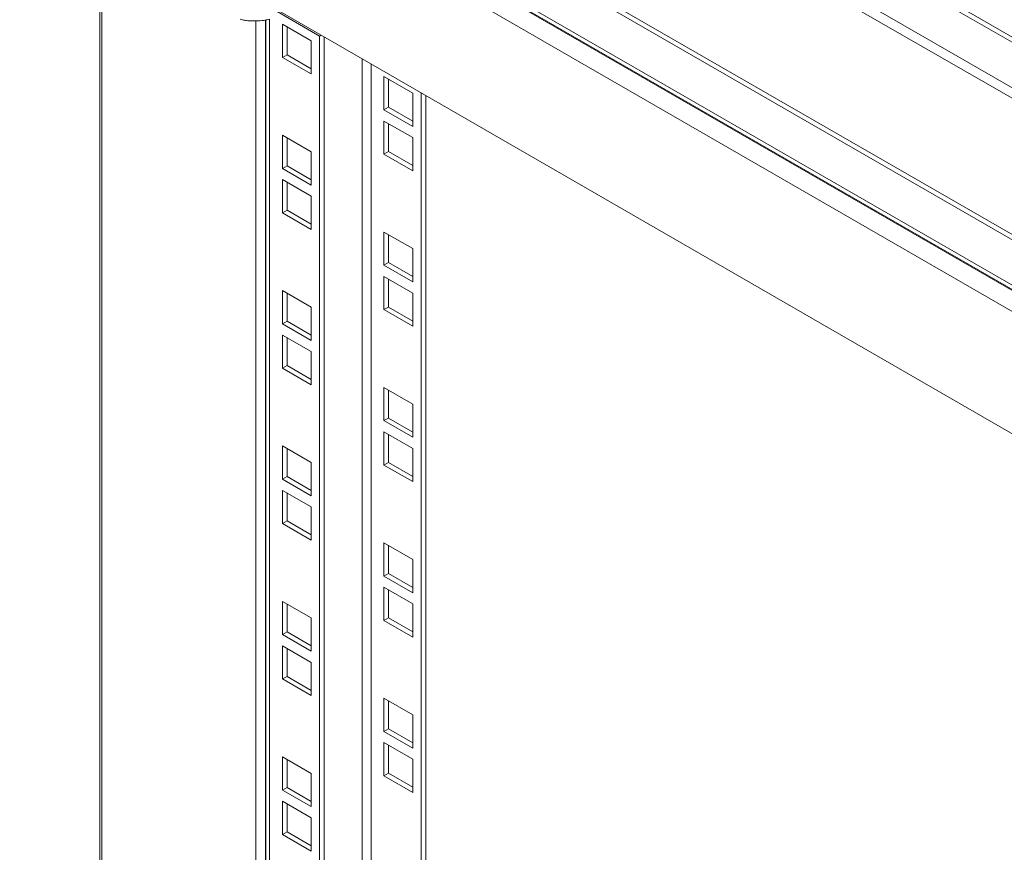
# Model space of a CAD drawing. Units: millimetres. Extents: x 24016 to 26109, y 5256 to 8012.
# Drawn here: x 25649 to 25879, y 7493 to 7688 of the extents above; entities that cross this region are included whole.
import ezdxf

# ---------------------------------------------------------------- set-up
doc = ezdxf.new("R2010")
doc.units = ezdxf.units.MM

msp = doc.modelspace()

# ---------------------------------------------------------------- linework, layer by layer
at = {"color": 7, "linetype": 'Continuous', "lineweight": 15}
for p, q in [((26107.97, 7551.44), (25689.37, 7793.1)), ((25690.43, 7793.71), (26109.03, 7552.06)), ((26068.02, 7528.38), (25649.41, 7770.04)), ((25650.48, 7770.65), (26069.08, 7528.99)), ((26068.02, 7517.77), (25649.41, 7759.42)), ((25650.57, 7757.74), (26068.11, 7516.7)), ((25668.11, 7745.34), (25668.11, 7136.2)), ((25668.58, 7743.38), (25668.58, 7136.85)), ((26054.59, 7524.3), (25708.1, 7724.32)), ((25705.98, 7720.64), (26052.47, 7520.62)), ((26052.47, 7492.04), (25708.6, 7690.55)), ((25708.6, 7690.15), (25719.42, 7683.9)), ((25706.87, 7687.65), (25706.87, 7147.16)), ((25717.47, 7682.8), (25710.76, 7686.68)), ((25710.76, 7686.68), (25710.76, 7678.92)), ((25711.82, 7679.53), (25711.82, 7686.06)), ((25717.47, 7675.04), (25717.47, 7682.8)), ((25719.42, 7683.9), (25719.77, 7684.1)), ((25719.42, 7683.9), (25719.42, 7137.63)), ((25720.48, 7683.7), (25720.48, 7138.25)), ((25711.82, 7679.53), (25710.76, 7678.92)), ((25710.76, 7678.92), (25717.47, 7675.04)), ((25717.47, 7676.26), (25711.82, 7679.53)), ((25734.44, 7666.67), (25734.44, 7674.42)), ((25734.44, 7674.42), (25741.16, 7670.55)), ((25735.51, 7667.28), (25735.51, 7673.81)), ((25741.16, 7670.55), (25741.16, 7662.79)), ((25743.11, 7151.31), (25743.11, 7670.63)), ((25744.17, 7151.92), (25744.17, 7670.02)), ((25734.44, 7666.67), (25735.51, 7667.28)), ((25741.16, 7662.79), (25734.44, 7666.67)), ((25741.16, 7664.01), (25735.51, 7667.28)), ((25734.44, 7664.05), (25741.16, 7660.18)), ((25734.44, 7656.3), (25734.44, 7664.05)), ((25735.51, 7656.91), (25735.51, 7663.44)), ((25710.76, 7660.75), (25710.76, 7652.99)), ((25717.47, 7656.87), (25710.76, 7660.75)), ((25711.82, 7660.14), (25711.82, 7653.6)), ((25741.16, 7660.18), (25741.16, 7652.42)), ((25717.47, 7649.11), (25717.47, 7656.87)), ((25735.51, 7656.91), (25734.44, 7656.3)), ((25741.16, 7652.42), (25734.44, 7656.3)), ((25741.16, 7653.64), (25735.51, 7656.91)), ((25711.82, 7653.6), (25710.76, 7652.99)), ((25710.76, 7652.99), (25717.47, 7649.11)), ((25711.82, 7653.6), (25717.47, 7650.34)), ((25717.47, 7646.5), (25710.76, 7650.38)), ((25710.76, 7650.38), (25710.76, 7642.62)), ((25711.82, 7649.77), (25711.82, 7643.23)), ((25717.47, 7638.74), (25717.47, 7646.5)), ((25710.76, 7642.62), (25711.82, 7643.23)), ((25710.76, 7642.62), (25717.47, 7638.74)), ((25711.82, 7643.23), (25717.47, 7639.97)), ((25734.44, 7630.37), (25734.44, 7638.13)), ((25734.44, 7638.13), (25741.16, 7634.25)), ((25735.51, 7630.98), (25735.51, 7637.52)), ((25741.16, 7634.25), (25741.16, 7626.49)), ((25734.44, 7630.37), (25735.51, 7630.98)), ((25741.16, 7626.49), (25734.44, 7630.37)), ((25741.16, 7627.72), (25735.51, 7630.98)), ((25734.44, 7627.76), (25741.16, 7623.88)), ((25734.44, 7620), (25734.44, 7627.76)), ((25735.51, 7620.61), (25735.51, 7627.15)), ((25710.76, 7624.45), (25710.76, 7616.7)), ((25717.47, 7620.58), (25710.76, 7624.45)), ((25711.82, 7623.84), (25711.82, 7617.31)), ((25741.16, 7623.88), (25741.16, 7616.12)), ((25717.47, 7612.82), (25717.47, 7620.58)), ((25735.51, 7620.61), (25734.44, 7620)), ((25741.16, 7617.35), (25735.51, 7620.61)), ((25741.16, 7616.12), (25734.44, 7620)), ((25711.82, 7617.31), (25710.76, 7616.7)), ((25710.76, 7616.7), (25717.47, 7612.82)), ((25711.82, 7617.31), (25717.47, 7614.04)), ((25717.47, 7610.21), (25710.76, 7614.08)), ((25710.76, 7614.08), (25710.76, 7606.33)), ((25711.82, 7613.47), (25711.82, 7606.94)), ((25717.47, 7602.45), (25717.47, 7610.21)), ((25710.76, 7606.33), (25711.82, 7606.94)), ((25711.82, 7606.94), (25717.47, 7603.67)), ((25710.76, 7606.33), (25717.47, 7602.45)), ((25734.44, 7594.08), (25734.44, 7601.83)), ((25734.44, 7601.83), (25741.16, 7597.96)), ((25735.51, 7594.69), (25735.51, 7601.22)), ((25741.16, 7597.96), (25741.16, 7590.2)), ((25734.44, 7594.08), (25735.51, 7594.69)), ((25741.16, 7590.2), (25734.44, 7594.08)), ((25741.16, 7591.42), (25735.51, 7594.69)), ((25734.44, 7591.46), (25741.16, 7587.59)), ((25734.44, 7583.71), (25734.44, 7591.46)), ((25735.51, 7584.32), (25735.51, 7590.85)), ((25710.76, 7588.16), (25710.76, 7580.4)), ((25717.47, 7584.28), (25710.76, 7588.16)), ((25711.82, 7587.55), (25711.82, 7581.01)), ((25741.16, 7587.59), (25741.16, 7579.83)), ((25717.47, 7576.52), (25717.47, 7584.28)), ((25735.51, 7584.32), (25734.44, 7583.71)), ((25741.16, 7581.05), (25735.51, 7584.32)), ((25741.16, 7579.83), (25734.44, 7583.71)), ((25711.82, 7581.01), (25710.76, 7580.4)), ((25710.76, 7580.4), (25717.47, 7576.52)), ((25711.82, 7581.01), (25717.47, 7577.75)), ((25717.47, 7573.91), (25710.76, 7577.79)), ((25710.76, 7577.79), (25710.76, 7570.03)), ((25711.82, 7577.18), (25711.82, 7570.64)), ((25717.47, 7566.15), (25717.47, 7573.91)), ((25710.76, 7570.03), (25711.82, 7570.64)), ((25710.76, 7570.03), (25717.47, 7566.15)), ((25711.82, 7570.64), (25717.47, 7567.38)), ((25734.44, 7557.78), (25734.44, 7565.54)), ((25734.44, 7565.54), (25741.16, 7561.66)), ((25735.51, 7558.39), (25735.51, 7564.93)), ((25741.16, 7561.66), (25741.16, 7553.9)), ((25734.44, 7557.78), (25735.51, 7558.39)), ((25741.16, 7553.9), (25734.44, 7557.78)), ((25741.16, 7555.13), (25735.51, 7558.39)), ((25734.44, 7555.17), (25741.16, 7551.29)), ((25734.44, 7547.41), (25734.44, 7555.17)), ((25735.51, 7548.02), (25735.51, 7554.56)), ((25710.76, 7551.86), (25710.76, 7544.11)), ((25717.47, 7547.99), (25710.76, 7551.86)), ((25711.82, 7551.25), (25711.82, 7544.72)), ((25741.16, 7551.29), (25741.16, 7543.53)), ((25717.47, 7540.23), (25717.47, 7547.99)), ((25735.51, 7548.02), (25734.44, 7547.41)), ((25741.16, 7543.53), (25734.44, 7547.41)), ((25741.16, 7544.76), (25735.51, 7548.02)), ((25711.82, 7544.72), (25710.76, 7544.11)), ((25711.82, 7544.72), (25717.47, 7541.45)), ((25710.76, 7544.11), (25717.47, 7540.23)), ((25717.47, 7537.62), (25710.76, 7541.49)), ((25710.76, 7541.49), (25710.76, 7533.74)), ((25711.82, 7540.88), (25711.82, 7534.35)), ((25717.47, 7529.86), (25717.47, 7537.62)), ((25710.76, 7533.74), (25711.82, 7534.35)), ((25710.76, 7533.74), (25717.47, 7529.86)), ((25711.82, 7534.35), (25717.47, 7531.08)), ((25734.44, 7521.49), (25734.44, 7529.24)), ((25734.44, 7529.24), (25741.16, 7525.37)), ((25735.51, 7522.1), (25735.51, 7528.63)), ((25741.16, 7525.37), (25741.16, 7517.61)), ((25734.44, 7521.49), (25735.51, 7522.1)), ((25741.16, 7518.83), (25735.51, 7522.1)), ((25741.16, 7517.61), (25734.44, 7521.49)), ((25734.44, 7518.87), (25741.16, 7515)), ((25734.44, 7511.12), (25734.44, 7518.87)), ((25735.51, 7511.73), (25735.51, 7518.26)), ((25710.76, 7515.57), (25710.76, 7507.81)), ((25717.47, 7511.69), (25710.76, 7515.57)), ((25711.82, 7514.96), (25711.82, 7508.42)), ((25741.16, 7515), (25741.16, 7507.24)), ((25717.47, 7503.93), (25717.47, 7511.69)), ((25735.51, 7511.73), (25734.44, 7511.12)), ((25741.16, 7507.24), (25734.44, 7511.12)), ((25741.16, 7508.46), (25735.51, 7511.73)), ((25711.82, 7508.42), (25710.76, 7507.81)), ((25711.82, 7508.42), (25717.47, 7505.16)), ((25710.76, 7507.81), (25717.47, 7503.93)), ((25717.47, 7501.32), (25710.76, 7505.2)), ((25710.76, 7505.2), (25710.76, 7497.44)), ((25711.82, 7504.59), (25711.82, 7498.05)), ((25717.47, 7493.56), (25717.47, 7501.32)), ((25710.76, 7497.44), (25711.82, 7498.05)), ((25710.76, 7497.44), (25717.47, 7493.56)), ((25711.82, 7498.05), (25717.47, 7494.79))]:
    msp.add_line(p, q, dxfattribs=at)
at = {"color": 8, "linetype": 'Continuous', "lineweight": 15}
for p, q in [((25775.83, 7732.57), (26107.97, 7540.83)), ((25776.32, 7729.84), (26105.85, 7539.61)), ((25704.5, 7147.78), (25704.5, 7687.43)), ((25706.76, 7147.23), (25706.76, 7687.63)), ((25707.75, 7146.66), (25707.75, 7687.85)), ((25729.32, 7158.04), (25729.32, 7678.59)), ((25731.44, 7677.37), (25731.44, 7158.04))]:
    msp.add_line(p, q, dxfattribs=at)
at = {"color": 7, "linetype": 'Continuous', "lineweight": 15}
for points, knots in [([(25700.87, 7687.81), (25701.06, 7687.77), (25701.55, 7687.64), (25702.46, 7687.51), (25703.4, 7687.43), (25704.03, 7687.42), (25704.25, 7687.42)], [0, 0, 0, 0, 0.1777269, 0.4601463, 0.8068184, 1, 1, 1, 1]), ([(25704.25, 7687.42), (25704.83, 7687.44), (25705.64, 7687.46), (25706.78, 7687.62), (25707.34, 7687.74), (25707.67, 7687.81)], [0, 0, 0, 0, 0.4972748, 0.6986816, 1, 1, 1, 1])]:
    msp.add_open_spline(points, degree=3, knots=knots, dxfattribs=at)

doc.saveas('drawing.dxf')
